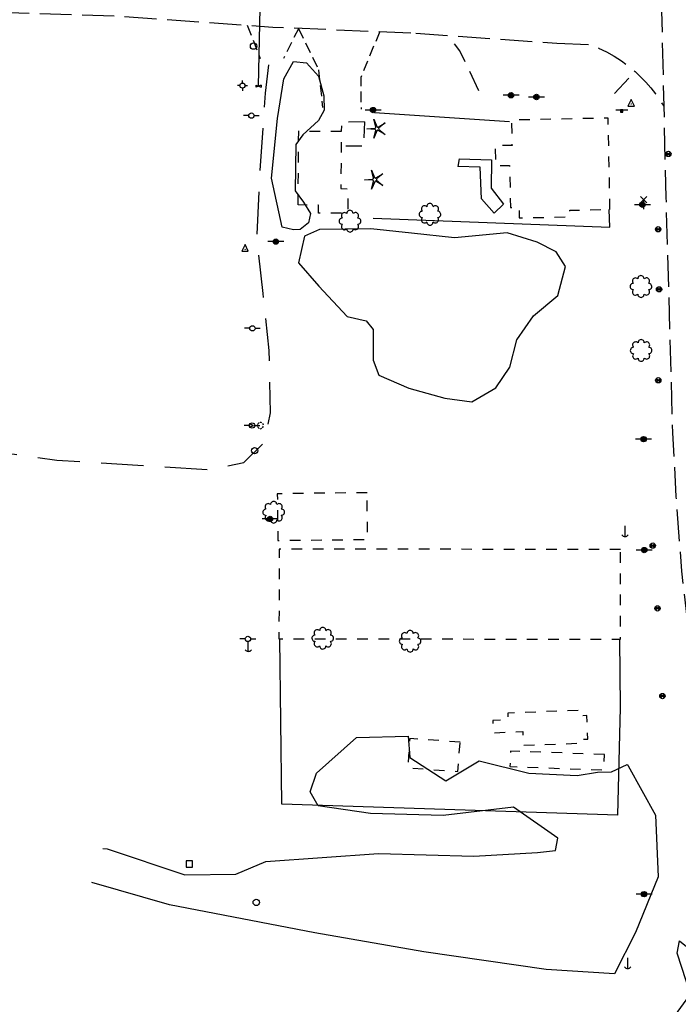
# Model space of a CAD drawing. Extents: x 189243 to 199380, y 55743 to 68390.
# Drawn here: x 191206 to 191516, y 63127 to 63591 of the extents above; entities that cross this region are included whole.
import ezdxf
from ezdxf.enums import TextEntityAlignment as Align

# ---------------------------------------------------------------- set-up
doc = ezdxf.new("R2010")
doc.units = 0
doc.header["$MEASUREMENT"] = 0
for name, pattern in [('AAAA', [2.5, 1.5, -1]), ('CCCC', [1.5, 1, -0.5]), ('DDDD', [2, 1, -1]), ('FFFF', [4, 3, -1]), ('LLLL', [6, 4, -2]), ('PPPP', [3, 2, -1])]:
    doc.linetypes.add(name, pattern=pattern)
doc.layers.get('0').update_dxf_attribs({"color": 6, "linetype": 'CONTINUOUS'})
for name, color, linetype in [('ABUILDING', 2, 'CONTINUOUS'), ('ABUILDING$X', 2, 'CONTINUOUS'), ('AFENCE$N', 2, 'CONTINUOUS'), ('AFENCE$X', 2, 'CONTINUOUS'), ('ALANDSCAPING$N', 2, 'CONTINUOUS'), ('ALANDSCAPING$X', 2, 'CONTINUOUS'), ('AMISC$N', 2, 'CONTINUOUS'), ('AROADWAY', 2, 'CONTINUOUS'), ('AROADWAY$X', 2, 'CONTINUOUS'), ('F108600_CTRLMNMT_SEC$X', 2, 'CONTINUOUS'), ('F257600_STL_LGHTSTND$N', 2, 'CONTINUOUS'), ('F278200_INLET_OTHER$N', 2, 'CONTINUOUS'), ('F408300_RRX_BUCK_SGN$N', 2, 'CONTINUOUS'), ('F427500_TELEPHONPOLE$N', 2, 'CONTINUOUS'), ('F428200_TELEPHOGYWIR$N', 2, 'CONTINUOUS'), ('F437500_POWER_POLE$N', 2, 'CONTINUOUS'), ('F438200_GUYWIRE_POWR$N', 2, 'CONTINUOUS'), ('F457800_GASVLV_LOWPS$N', 2, 'CONTINUOUS'), ('F471089_WATER_LINE$N', 2, 'CONTINUOUS'), ('F477500_FIRE_HYDRANT$N', 2, 'CONTINUOUS'), ('F477800_WATER_VALVE$N', 2, 'CONTINUOUS'), ('F487700_SNTRYSWRMANH$N', 2, 'CONTINUOUS'), ('F518600_STREET_MRKER$N', 2, 'CONTINUOUS')]:
    doc.layers.add(name, color=color, linetype=linetype)
doc.linetypes.add('AAA1', pattern='A,2,-1,2,-0.5,["W",Standard,S=1,R=0,X=0,Y=-0.5],-1.5,2,-1', length=10)
doc.linetypes.add('AAAS', pattern='A,0,[104,PICS21.SHX,S=1,R=0,X=0,Y=0],-2,1e-05', length=2.00001)
doc.linetypes.add('MISS', pattern='A,1,-1,1,-1,1,-0.25,["?",Standard,S=1,R=0,X=0,Y=-0.5],-0.75', length=6)
doc.linetypes.add('SAAB', pattern='A,1,-0.5,1,-0.5,[102,PICS21.SHX,S=0.05,R=0,X=0.0625,Y=0],-0.5,1,-0.5', length=5)

# ---------------------------------------------------------------- blocks, each defined once
blk = doc.blocks.new('I')
at = {"color": 0}
for p, q in [((-1.77, -1.77), (1.77, 1.77)), ((1.77, -1.77), (-1.77, 1.77))]:
    blk.add_line(p, q, dxfattribs=at)
at = {"color": 0, "linetype": 'Continuous'}
blk.add_circle((0, 0), 2.5, dxfattribs=at)
for radius, start, end in [(2, 135, 225), (1.5, 135, 225), (1, 135, 225), (0.5, 135, 225), (0.5, 315, 45), (1, 315, 45), (1.5, 315, 45), (2, 315, 45)]:
    blk.add_arc((0, 0), radius, start, end, dxfattribs=at)
blk.add_attdef('SHOTNUM', text='', height=5, dxfattribs=at).set_placement((-2.94, 0), align=Align.RIGHT)
blk.add_attdef('NOTE', (0, 0), '', height=5, dxfattribs=at)
blk = doc.blocks.new('TT')
at = {"color": 0}
for p, q in [((3.021756, 3.011576), (-3.021756, -3.011576)), ((-3.011576, 3.021756), (3.011576, -3.021756)), ((0, 0), (0, -9.043292))]:
    blk.add_line(p, q, dxfattribs=at)
at = {"color": 0, "linetype": 'Continuous'}
blk.add_attdef('SHOTNUM', text='', height=5, dxfattribs=at).set_placement((-3.4108, 0), align=Align.RIGHT)
blk.add_attdef('NOTE', (0, 0), '', height=5, dxfattribs=at)
blk = doc.blocks.new('D')
at = {"color": 0}
for p, q in [((-2.53, -0.01), (-7.57, 0)), ((7.53, -0.01), (2.49, 0))]:
    blk.add_line(p, q, dxfattribs=at)
at = {"color": 0, "linetype": 'Continuous'}
for radius in [2.53, 2.03, 1.53, 1.03, 0.529, 0.0292]:
    blk.add_circle((0, 0), radius, dxfattribs=at)
blk.add_attdef('SHOTNUM', text='', height=5, dxfattribs=at).set_placement((-8, 0), align=Align.RIGHT)
blk.add_attdef('NOTE', (0, 0), '', height=5, dxfattribs=at)
blk = doc.blocks.new('CS')
at = {"color": 0}
for p, q in [((0, 4.29), (-3.14, -1.96)), ((3.09, -1.96), (0, 4.29)), ((-3.14, -1.96), (3.09, -1.96))]:
    blk.add_line(p, q, dxfattribs=at)
blk.add_circle((0, 0), 0.157, dxfattribs=at)
at = {"color": 0, "linetype": 'Continuous'}
blk.add_attdef('SHOTNUM', text='', height=5, dxfattribs=at).set_placement((-3.95, 0), align=Align.RIGHT)
blk.add_attdef('NOTE', (0, 0), '', height=5, dxfattribs=at)
blk = doc.blocks.new('M')
at = {"color": 0}
blk.add_line((-5.76, 1.25), (5.51, 1.25), dxfattribs=at)
at = {"color": 0, "linetype": 'Continuous'}
for points in [[(1, -1), (1, 1.25), (-1.25, 1.25), (-1.25, -1)], [(0.5, -0.5), (0.5, 0.75), (-0.75, 0.75), (-0.75, -0.5)], [(0, 0), (0, 0.25), (-0.25, 0.25), (-0.25, 0)]]:
    blk.add_lwpolyline(points, close=True, dxfattribs=at)
blk.add_attdef('SHOTNUM', text='', height=5, dxfattribs=at).set_placement((-6.25, 0), align=Align.RIGHT)
blk.add_attdef('NOTE', (0, 0), '', height=5, dxfattribs=at)
blk = doc.blocks.new('C')
at = {"color": 0, "linetype": 'Continuous'}
blk.add_line((0, 0), (0, 10), dxfattribs=at)
at = {"color": 0}
blk.add_arc((-0.009567, 3.711115), 3.711127, 216.084031, 323.018756, dxfattribs=at)
at = {"color": 0, "linetype": 'Continuous'}
blk.add_attdef('SHOTNUM', text='', height=5, dxfattribs=at).set_placement((-3.4783, 0), align=Align.RIGHT)
blk.add_attdef('NOTE', (0, 0), '', height=5, dxfattribs=at)
blk = doc.blocks.new('X')
at = {"color": 0}
for p, q in [((2.51, 1), (-2.51, -1)), ((-2.51, 1), (2.51, -1)), ((-2.51, 1), (-2.51, -1)), ((2.51, 1), (2.51, -1))]:
    blk.add_line(p, q, dxfattribs=at)
at = {"color": 0, "linetype": 'Continuous'}
blk.add_attdef('SHOTNUM', text='', height=5, dxfattribs=at).set_placement((-3.01, 0), align=Align.RIGHT)
blk.add_attdef('NOTE', (0, 0), '', height=5, dxfattribs=at)
blk = doc.blocks.new('SS')
at = {"color": 0}
blk.add_circle((0, 0), 2.9935, dxfattribs=at)
at = {"color": 0, "linetype": 'Continuous'}
blk.add_attdef('SHOTNUM', text='', height=5, dxfattribs=at).set_placement((-3.7482, 0), align=Align.RIGHT)
blk.add_attdef('NOTE', (0, 0), '', height=5, dxfattribs=at)
blk = doc.blocks.new('GG')
at = {"color": 0}
for p, q in [((-2.39, 0), (-4.77, 0)), ((0, 2.39), (0, 4.77)), ((2.39, 0), (4.77, 0)), ((0, -2.39), (0, -4.77))]:
    blk.add_line(p, q, dxfattribs=at)
blk.add_circle((0, 0), 2.39, dxfattribs=at)
at = {"color": 0, "linetype": 'Continuous'}
blk.add_attdef('SHOTNUM', text='', height=5, dxfattribs=at).set_placement((-5.17, 0), align=Align.RIGHT)
blk.add_attdef('NOTE', (0, 0), '', height=5, dxfattribs=at)
blk = doc.blocks.new('E')
at = {"color": 0}
for p, q in [((-2.49, 0), (-7.57, 0)), ((2.49, 0), (7.44, 0))]:
    blk.add_line(p, q, dxfattribs=at)
blk.add_circle((0, 0), 2.49, dxfattribs=at)
at = {"color": 0, "linetype": 'Continuous'}
blk.add_attdef('SHOTNUM', text='', height=5, dxfattribs=at).set_placement((-8.54, 0), align=Align.RIGHT)
blk.add_attdef('NOTE', (0, 0), '', height=5, dxfattribs=at)
blk = doc.blocks.new('K')
at = {"color": 0, "linetype": 'Continuous'}
for p, q in [((0, 3.98), (0, 4.96)), ((0, 1.74), (0, 3.23)), ((0, 0), (0, 0.99))]:
    blk.add_line(p, q, dxfattribs=at)
blk.add_circle((0, -1.28), 1.28, dxfattribs=at)
for start, end in [(149.20885, 183.49456), (97.78027, 132.06599), (46.3517, 80.63742), (354.92313, 29.20885), (200.63742, 234.92313), (252.06599, 286.3517), (303.49456, 337.78027)]:
    blk.add_arc((0.04, 7.88), 2.91, start, end, dxfattribs=at)
blk.add_attdef('SHOTNUM', text='', height=5, dxfattribs=at).set_placement((-3.34, 0), align=Align.RIGHT)
blk.add_attdef('NOTE', (0, 0), '', height=5, dxfattribs=at)
blk = doc.blocks.new('EE')
at = {"color": 0}
for p, q in [((2.993541, 2.993541), (-2.993541, 2.993541)), ((-2.993541, 2.993541), (-2.993541, -2.993541)), ((2.993541, -2.993541), (2.993541, 2.993541)), ((-2.993541, -2.993541), (2.993541, -2.993541))]:
    blk.add_line(p, q, dxfattribs=at)
at = {"color": 0, "linetype": 'Continuous'}
blk.add_attdef('SHOTNUM', text='', height=5, dxfattribs=at).set_placement((-4.0856, 0), align=Align.RIGHT)
blk.add_attdef('NOTE', (0, 0), '', height=5, dxfattribs=at)
blk = doc.blocks.new('OO')
at = {"color": 0}
for centre, start, end in [((-0.01, 7.28), 359.44691, 182.73884), ((-7.28, -0.01), 89.44691, 272.73884), ((-5.16, 5.14), 44.44691, 227.73884), ((5.14, 5.16), 314.44691, 137.73884), ((7.28, 0.01), 269.44691, 92.73884), ((-5.14, -5.16), 134.44691, 317.73884), ((0.01, -7.28), 179.44691, 2.73884), ((5.16, -5.14), 224.44691, 47.73884)]:
    blk.add_arc(centre, 2.94, start, end, dxfattribs=at)
at = {"color": 0, "linetype": 'Continuous'}
blk.add_attdef('SHOTNUM', text='', height=5, dxfattribs=at).set_placement((-10.7, 0), align=Align.RIGHT)
blk.add_attdef('NOTE', (0, 0), '', height=5, dxfattribs=at)
blk = doc.blocks.new('MM')
at = {"color": 0}
for p, q in [((-9.4, -0.03), (-1.82, 0.58)), ((-2.92, 9.04), (0, 2.03)), ((-1.08, 1.62), (-2.92, 9.04)), ((1.22, 1.64), (7.71, 5.68)), ((7.71, 5.68), (1.94, 0.73)), ((-1.77, -0.57), (-9.4, -0.03)), ((-2.78, -8.99), (-1.02, -1.6)), ((0.09, -1.91), (-2.78, -8.99)), ((7.8, -5.46), (1.31, -1.51)), ((1.94, -0.55), (7.8, -5.46))]:
    blk.add_line(p, q, dxfattribs=at)
for centre, start, end in [((-1.89, 1.42), 274.61631, 13.96037), ((0.78, 2.35), 202.61631, 301.96037), ((2.49, 0.1), 130.61631, 229.96037), ((-1.83, -1.41), 346.61631, 85.96037), ((0.87, -2.22), 58.61631, 157.96037)]:
    blk.add_arc(centre, 0.84, start, end, dxfattribs=at)
at = {"color": 0, "linetype": 'Continuous'}
blk.add_attdef('SHOTNUM', text='', height=5, dxfattribs=at).set_placement((-10.09, 0), align=Align.RIGHT)
blk.add_attdef('NOTE', (0, 0), '', height=5, dxfattribs=at)

msp = doc.modelspace()

# ---------------------------------------------------------------- linework, layer by layer
at = {"layer": 'ABUILDING', "linetype": 'AAAA', "ltscale": 5, "flags": 128}
for points in [[(191368.52, 63543.25), (191368.24, 63531.72), (191357.61, 63531.78)], [(191368.52, 63543.25), (191357.7, 63543.08), (191357.67, 63538.76)]]:
    msp.add_lwpolyline(points, dxfattribs=at)
at = {"layer": 'ABUILDING$X', "linetype": 'DDDD', "ltscale": 5, "flags": 128}
for points in [[(191484.27, 63501.95), (191483.41, 63544.99), (191437.86, 63544.07), (191438.1, 63532.15), (191430.14, 63531.99), (191430.33, 63522.6), (191436.97, 63522.73), (191437.37, 63502.83), (191441.44, 63502.92), (191441.54, 63497.98), (191465.37, 63498.46), (191465.31, 63501.56), (191484.27, 63501.95)], [(191337.3, 63504.05), (191337.59, 63538.93), (191357.67, 63538.76), (191357.44, 63511.76), (191360.85, 63511.73), (191360.76, 63500.11), (191346.91, 63500.22), (191346.94, 63503.97), (191337.3, 63504.05)], [(191369.83, 63368.46), (191327.51, 63367.99), (191327.76, 63345.99), (191370.08, 63346.46), (191369.83, 63368.46)], [(191489.23, 63341.68), (191328.35, 63341.92), (191328.29, 63299.67), (191489.16, 63299.43), (191489.23, 63341.68)], [(191469.29, 63265.86), (191436.1, 63264.63), (191436.22, 63261.42), (191429.04, 63261.16), (191429.25, 63255.37), (191443.18, 63255.89), (191443.42, 63249.46), (191469.33, 63250.42), (191469.26, 63252.17), (191473.76, 63252.33), (191473.34, 63263.46), (191469.38, 63263.31), (191469.29, 63265.86)], [(191413.63, 63250.91), (191389.93, 63252.65), (191388.92, 63238.83), (191412.61, 63237.09), (191413.63, 63250.91)], [(191481.69, 63245.1), (191437.38, 63246.74), (191437.11, 63239.43), (191481.42, 63237.79), (191481.69, 63245.1)]]:
    msp.add_lwpolyline(points, dxfattribs=at)
at = {"layer": 'AFENCE$N', "linetype": 'SAAB', "ltscale": 5, "flags": 128}
for points in [[(191436.96, 63543.25), (191373.38, 63547.54)], [(191372.65, 63497.78), (191484.21, 63493.53), (191483.95, 63501.94)]]:
    msp.add_lwpolyline(points, dxfattribs=at)
at = {"layer": 'AFENCE$X', "linetype": 'SAAB', "ltscale": 5, "flags": 128}
for points in [[(191413.22, 63525.8), (191412.61, 63522.12)], [(191413.22, 63525.8), (191428.45, 63525.29), (191428.27, 63511.97), (191434.1, 63504.48), (191429.74, 63500.18), (191423.71, 63506.89), (191423.08, 63521.94), (191412.61, 63522.12)], [(191487.98, 63216.54), (191329.69, 63221.71), (191328.65, 63299.67)], [(191487.98, 63216.54), (191489.24, 63267.28), (191488.97, 63299.43)]]:
    msp.add_lwpolyline(points, dxfattribs=at)
at = {"layer": 'ALANDSCAPING$X', "linetype": 'AAAS', "ltscale": 5, "flags": 128}
for points in [[(191338.33, 63492.46), (191335.11, 63492.29), (191329.84, 63493.64), (191324.84, 63516.67), (191327.6, 63544.78), (191330.58, 63563.5), (191335.17, 63571.65), (191341.27, 63571.09), (191346.95, 63564.68), (191349.45, 63555.43), (191349.58, 63548.74), (191346.86, 63543.94), (191339.61, 63537.17), (191336.3, 63532.5), (191335.86, 63510.74), (191339.83, 63505.42), (191343.11, 63500.04), (191342.25, 63495.57), (191338.33, 63492.46)], [(191245.32, 63200.85), (191247.29, 63200.63), (191283.9, 63188.33), (191307.96, 63188.69), (191322.03, 63194.65), (191375.17, 63198.42), (191420.14, 63197.16), (191450.09, 63198.91), (191458.63, 63199.94), (191459.69, 63205.61), (191438.81, 63220.36), (191405.64, 63216.42), (191371.47, 63217.29), (191346.72, 63220.97), (191342.92, 63227.44), (191345.95, 63236.39), (191364.85, 63253.04), (191389.17, 63253.72), (191389.88, 63243.76), (191406.95, 63232.73), (191422.7, 63242.13), (191446.01, 63236.38), (191468.87, 63235.19), (191478.35, 63236.74), (191484.91, 63236.87), (191492.3, 63240.33)], [(191492.3, 63240.33), (191492.86, 63239.75), (191505.65, 63216.51), (191506.9, 63187.46), (191496.26, 63161.16), (191486.4, 63141.71), (191454.26, 63143.86), (191396.48, 63152.06), (191345.22, 63161.04), (191276.67, 63174.25), (191240.18, 63184.76)], [(191501.58, 63114.94), (191501.92, 63116.12), (191514.34, 63121.34), (191522.17, 63132.23), (191515.85, 63151.52), (191516.97, 63157.38), (191530.21, 63146.69), (191529.83, 63110.75), (191524.31, 63108.33), (191515.12, 63109.73), (191501.58, 63114.94)]]:
    msp.add_lwpolyline(points, dxfattribs=at)
at = {"layer": 'AMISC$N', "linetype": 'MISS', "ltscale": 5, "flags": 128}
msp.add_lwpolyline([(191340.38, 63489.28), (191337.45, 63476.72), (191347.05, 63465.81), (191360.46, 63451.58), (191369.39, 63449.41), (191372.65, 63445.43), (191372.6, 63430.98), (191375.33, 63423.78), (191389.47, 63417.79), (191406.44, 63413.09), (191419.16, 63411.35), (191430.46, 63417.92), (191437.06, 63427.66), (191440.43, 63440.49), (191448.18, 63451.87), (191459.63, 63461.43), (191463.38, 63475.03), (191458.98, 63481.95), (191449.96, 63486.6), (191435.87, 63490.95), (191411.02, 63488.5), (191390.67, 63490.75), (191371.62, 63492.81), (191347.38, 63492.54), (191340.38, 63489.28)], dxfattribs=at)
at = {"layer": 'AROADWAY', "linetype": 'FFFF', "ltscale": 5, "flags": 128}
for points in [[(191507.5, 63640.41), (191507.66, 63633.83), (191509.6, 63550.55), (191510.6, 63507.65), (191513.72, 63396.71), (191515.33, 63366.52), (191517.97, 63331.44), (191525.89, 63263.06), (191529.71, 63234.54)], [(191055.64, 63594.95), (191105.08, 63595.01), (191178, 63595.51), (191251.54, 63593.1), (191313.36, 63588.74), (191325.38, 63587.89), (191392.71, 63585.03)], [(191392.71, 63585.03), (191407.93, 63583.94), (191459.19, 63580.27)], [(191459.19, 63580.27), (191475.14, 63579.58), (191478.93, 63578), (191482.62, 63576.2), (191486.2, 63574.18), (191489.64, 63571.94), (191492.95, 63569.51), (191496.1, 63566.88), (191498.69, 63564.46), (191501.16, 63561.92), (191503.48, 63559.24), (191505.67, 63556.45), (191507.71, 63553.55), (191509.6, 63550.55)]]:
    msp.add_lwpolyline(points, dxfattribs=at)
at = {"layer": 'AROADWAY', "linetype": 'CCCC', "ltscale": 5, "flags": 128}
for points in [[(191313.36, 63588.74), (191319.47, 63573.07)], [(191337.6, 63587.37), (191330.48, 63573.14)], [(191337.53, 63587.22), (191346.94, 63567.81)], [(191375.77, 63585.75), (191366.79, 63564.07), (191366.98, 63549.14)], [(191346.94, 63567.81), (191348.83, 63550.01)]]:
    msp.add_lwpolyline(points, dxfattribs=at)
at = {"layer": 'AROADWAY', "linetype": 'PPPP', "ltscale": 5, "flags": 128}
for points in [[(191422.48, 63557.89), (191413.56, 63576.72), (191407.93, 63583.94)], [(191486.37, 63556.54), (191496.1, 63566.88)]]:
    msp.add_lwpolyline(points, dxfattribs=at)
at = {"layer": 'AROADWAY$X', "linetype": 'LLLL', "ltscale": 5, "flags": 128}
msp.add_lwpolyline([(191041.89, 63543.53), (191032.71, 63526.17), (191026.07, 63508.32), (191021.49, 63489.76), (191019.42, 63471.39), (191021.08, 63460.75), (191027.06, 63450.77), (191040.31, 63438.49), (191060.96, 63428.81), (191103.29, 63411.93), (191145.33, 63398.09), (191179.66, 63389.81), (191223.63, 63383.88), (191261.84, 63381.45), (191295.6, 63379.3), (191311.71, 63382.71), (191321.6, 63392.37), (191324.33, 63406.17), (191323.7, 63435.5), (191320.86, 63462.28), (191317.86, 63488.08), (191319.4, 63520.25), (191321.98, 63556.82), (191323.93, 63573.4)], dxfattribs=at)
at = {"layer": 'F471089_WATER_LINE$N', "linetype": 'AAA1', "ltscale": 5, "flags": 128}
msp.add_lwpolyline([(191318.58, 63560.02), (191322.35, 63736.23), (191321.97, 63759.2), (191321.79, 63786.74), (191320.74, 63834.11), (191320.93, 63909.53), (191321.02, 63958.93), (191327.69, 63959.15)], dxfattribs=at)

# ---------------------------------------------------------------- block references
at = {"layer": 'ALANDSCAPING$N', "xscale": 0.5, "yscale": 0.5, "zscale": 0.5}
for name, p in [('MM', (191374.42, 63539.97, 5962.19)), ('MM', (191373.35, 63515.96, 5962.09)), ('OO', (191399.43, 63499.64, 5962.02)), ('OO', (191361.75, 63496.43, 5962.18)), ('OO', (191498.85, 63465.64, 5961.22)), ('OO', (191498.95, 63435.5, 5961.24)), ('OO', (191325.79, 63359.28, 5959.81)), ('OO', (191348.92, 63299.89, 5959.96)), ('OO', (191390.08, 63298.49, 5960.76))]:
    msp.add_blockref(name, p, dxfattribs=at)
at = {"layer": 'F108600_CTRLMNMT_SEC$X', "xscale": 0.5, "yscale": 0.5, "zscale": 0.5}
for p in [(191494.25, 63551.6, 5961.73), (191312.31, 63483.21, 5961.34)]:
    msp.add_blockref('CS', p, dxfattribs=at)
at = {"layer": 'F257600_STL_LGHTSTND$N', "xscale": 0.5, "yscale": 0.5, "zscale": 0.5, "rotation": 270}
msp.add_blockref('K', (191315.61, 63400.11, 5960.57), dxfattribs=at)
at = {"layer": 'F278200_INLET_OTHER$N', "xscale": 0.5, "yscale": 0.5, "zscale": 0.5}
msp.add_blockref('EE', (191286.13, 63193.54, 5960.09), dxfattribs=at)
at = {"layer": 'F408300_RRX_BUCK_SGN$N', "xscale": 0.5, "yscale": 0.5, "zscale": 0.5}
msp.add_blockref('TT', (191500.13, 63506.58, 5961.63), dxfattribs=at)
at = {"layer": 'F427500_TELEPHONPOLE$N', "xscale": 0.5, "yscale": 0.5, "zscale": 0.5}
for p in [(191315.32, 63546.18, 5961.92), (191315.78, 63445.93, 5960.78), (191315.61, 63400.13, 5960.57), (191313.66, 63299.56, 5960.29)]:
    msp.add_blockref('E', p, dxfattribs=at)
at = {"layer": 'F428200_TELEPHOGYWIR$N', "xscale": 0.5, "yscale": 0.5, "zscale": 0.5}
msp.add_blockref('C', (191313.83, 63293.68, 5960.24), dxfattribs=at)
at = {"layer": 'F437500_POWER_POLE$N', "xscale": 0.5, "yscale": 0.5, "zscale": 0.5}
for p in [(191437.64, 63555.74, 5962.27), (191449.62, 63554.93, 5962.27), (191372.64, 63548.77, 5961.97), (191499.56, 63504.17, 5961.62), (191326.82, 63486.79, 5961.39), (191500.12, 63393.71, 5960.96), (191324.1, 63356.09, 5960.98), (191500.39, 63341.43, 5960.31), (191500.31, 63179.3, 5964.55)]:
    msp.add_blockref('D', p, dxfattribs=at)
at = {"layer": 'F438200_GUYWIRE_POWR$N', "xscale": 0.5, "yscale": 0.5, "zscale": 0.5}
for p in [(191491.4, 63347.84, 5960.27), (191492.61, 63144.27, 5977.29)]:
    msp.add_blockref('C', p, dxfattribs=at)
at = {"layer": 'F457800_GASVLV_LOWPS$N', "xscale": 0.5, "yscale": 0.5, "zscale": 0.5}
for p in [(191511.77, 63528.1, 5961.73), (191506.98, 63492.62, 5961.24), (191507.4, 63464.3, 5961), (191507.03, 63421.47, 5960.81), (191504.41, 63343.54, 5960.29), (191506.64, 63313.95, 5959.81), (191508.98, 63272.66, 5959.56)]:
    msp.add_blockref('I', p, dxfattribs=at)
at = {"layer": 'F477500_FIRE_HYDRANT$N', "xscale": 0.5, "yscale": 0.5, "zscale": 0.5}
msp.add_blockref('GG', (191311.08, 63560.28, 5961.6), dxfattribs=at)
at = {"layer": 'F477800_WATER_VALVE$N', "xscale": 0.5, "yscale": 0.5, "zscale": 0.5}
msp.add_blockref('X', (191318.63, 63560, 5961.59), dxfattribs=at)
at = {"layer": 'F487700_SNTRYSWRMANH$N', "xscale": 0.5, "yscale": 0.5, "zscale": 0.5}
for p in [(191316.32, 63578.9, 5961.46), (191316.84, 63388.25, 5960.44), (191317.59, 63175.41, 5965.37)]:
    msp.add_blockref('SS', p, dxfattribs=at)
at = {"layer": 'F518600_STREET_MRKER$N', "xscale": 0.5, "yscale": 0.5, "zscale": 0.5}
msp.add_blockref('M', (191489.87, 63548.29, 5961.77), dxfattribs=at)

doc.saveas('drawing.dxf')
